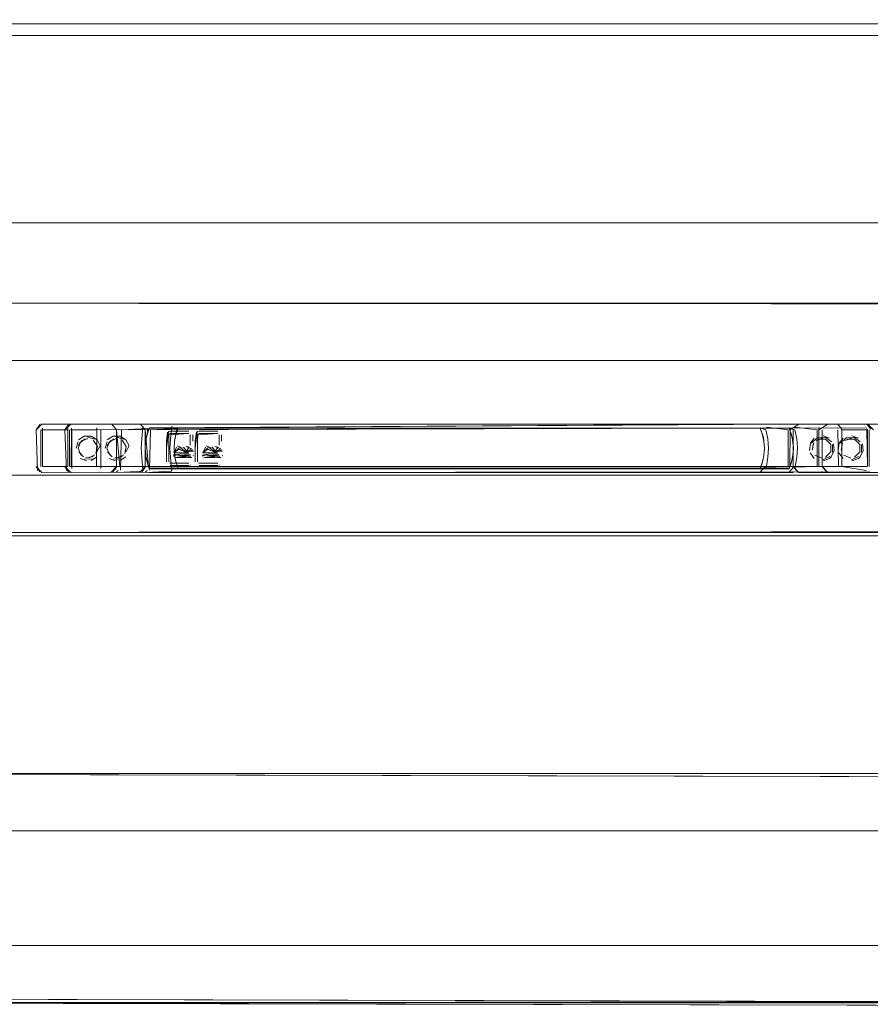
# Model space of a CAD drawing. Units: metres. Extents: x 7.1 to 19.3, y -9.3 to -1.
# Drawn here: x 7.6 to 7.7, y -9.1 to -8.9 of the extents above; entities that cross this region are included whole.
import ezdxf

# ---------------------------------------------------------------- set-up
doc = ezdxf.new("R2010")
doc.units = ezdxf.units.M
doc.header["$MEASUREMENT"] = 0

# ---------------------------------------------------------------- blocks, each defined once
blk = doc.blocks.new('28552b41-18d0-483b-ab39-129a69fdcbd6')
at = {"color": 18, "lineweight": 9, "true_color": 0x000000}
for points in [[(7.60747, -8.98103), (7.61204, -8.98103)], [(7.60765, -8.9807), (7.60761, -8.98743), (7.61204, -8.98743)], [(7.61208, -8.98069), (7.61204, -8.98743)], [(7.61239, -8.98016)], [(7.61262, -8.98005)], [(7.61275, -8.98038)], [(7.74632, -8.98069), (7.61275, -8.98103)], [(7.61275, -8.98088)], [(7.61275, -8.98777), (7.61275, -8.98103)], [(7.75093, -8.98005), (7.74632, -8.98003), (7.74702, -8.98088)], [(7.74632, -8.98039)], [(7.74632, -8.98069)], [(7.74646, -8.98743), (7.74632, -8.98103)], [(7.61204, -8.98743)], [(7.61249, -8.98743), (7.74632, -8.98743)], [(7.61262, -8.98841)], [(7.61275, -8.9882)], [(7.61275, -8.98837)], [(7.74656, -8.98837)]]:
    blk.add_lwpolyline(points, dxfattribs=at)
blk = doc.blocks.new('a869dc4f-bd7b-42c5-ae58-842408eb2f59')
at = {"color": 18, "lineweight": 9, "true_color": 0x000000}
for p, q in [((7.61275, -8.83253), (7.74632, -8.83253)), ((7.61275, -8.98003), (7.74632, -8.98003))]:
    blk.add_line(p, q, dxfattribs=at)
for points in [[(7.61262, -8.83255), (7.60832, -8.83253)], [(7.74656, -8.84087), (7.61275, -8.84093)], [(7.75109, -8.84087), (7.74632, -8.84093)], [(7.61262, -8.84091), (7.60832, -8.84093)], [(7.61262, -8.98005), (7.60832, -8.98003)], [(7.61262, -8.98841), (7.60832, -8.98843)], [(7.74656, -8.98837), (7.61275, -8.98843)], [(7.75109, -8.98837), (7.74632, -8.98843)]]:
    blk.add_lwpolyline(points, dxfattribs=at)
blk = doc.blocks.new('044b7c41-2b3f-4fad-9026-33fbf2f93501')
at = {"color": 18, "lineweight": 9, "true_color": 0x000000}
for points in [[(7.60765, -8.9807)], [(7.60748, -8.98743)], [(7.60796, -8.98829)]]:
    blk.add_lwpolyline(points, dxfattribs=at)
blk = doc.blocks.new('2ae301ac-24a2-49e7-810d-516f3390b372')
at = {"color": 18, "lineweight": 9, "true_color": 0x000000}
for points in [[(7.60732, -8.98743), (7.60732, -8.98103)], [(7.60732, -8.98103)], [(7.60767, -8.98026)], [(7.60819, -8.98005)], [(7.60819, -8.98005)], [(7.62626, -8.98003), (7.62511, -8.98003)], [(7.62555, -8.98003)], [(7.73307, -8.98003), (7.62626, -8.98003)], [(7.73281, -8.98005), (7.62626, -8.98067)], [(7.73307, -8.98003), (7.73411, -8.98003)], [(7.75075, -8.98003), (7.73953, -8.98003)], [(7.62554, -8.98423), (7.62574, -8.9861), (7.62626, -8.98779)], [(7.60653, -8.98743)], [(7.60737, -8.98776)], [(7.60796, -8.98829)], [(7.60819, -8.98841)], [(7.6246, -8.98843)], [(7.626, -8.98843)], [(7.73352, -8.98843), (7.62626, -8.98843)], [(7.73281, -8.98841), (7.73355, -8.98752)], [(7.73395, -8.98843)], [(7.73422, -8.98837)]]:
    blk.add_lwpolyline(points, dxfattribs=at)
blk = doc.blocks.new('940b9a66-3ac6-4948-a1b5-0b16b69c9bf1')
at = {"color": 18, "lineweight": 9, "true_color": 0x000000}
for p, q in [((7.62511, -8.83253), (7.62481, -8.83253)), ((7.73446, -8.83253), (7.73411, -8.83253)), ((7.62514, -8.84057), (7.62506, -8.8407)), ((7.63345, -8.83967), (7.63335, -8.8397)), ((7.62511, -8.98003), (7.62481, -8.98003)), ((7.73446, -8.98003), (7.73411, -8.98003)), ((7.62514, -8.98807), (7.62506, -8.9882)), ((7.63345, -8.98717), (7.63335, -8.9872))]:
    blk.add_line(p, q, dxfattribs=at)
for points in [[(7.6246, -8.83253), (7.6207, -8.83253)], [(7.62601, -8.83326), (7.62141, -8.83353)], [(7.62515, -8.8329)], [(7.62601, -8.83326), (7.62587, -8.83431), (7.62562, -8.83552), (7.62554, -8.83673)], [(7.62626, -8.83264)], [(7.6296, -8.8338), (7.62924, -8.83673), (7.62924, -8.83907)], [(7.62945, -8.8339), (7.62924, -8.83552), (7.62924, -8.83794), (7.62924, -8.83907)], [(7.6296, -8.8338), (7.63317, -8.83373), (7.6299, -8.83373)], [(7.6299, -8.83373)], [(7.73411, -8.8351), (7.73376, -8.83353), (7.73281, -8.83317), (7.73333, -8.83484)], [(7.73434, -8.83254)], [(7.73812, -8.83259), (7.73446, -8.83253)], [(7.62966, -8.83439), (7.63317, -8.83415)], [(7.62966, -8.83552), (7.62966, -8.83794), (7.62966, -8.83907), (7.62966, -8.83673), (7.62966, -8.83439)], [(7.63341, -8.83439), (7.63341, -8.83552)], [(7.63341, -8.83439), (7.63341, -8.83619)], [(7.63383, -8.83552), (7.63383, -8.83439)], [(7.63383, -8.83552), (7.63383, -8.83439)], [(7.62626, -8.84029), (7.73281, -8.84029), (7.7332, -8.83915), (7.73344, -8.83794)], [(7.63383, -8.83871)], [(7.62506, -8.8407), (7.6207, -8.84093)], [(7.62141, -8.83993), (7.62531, -8.83993)], [(7.62626, -8.84029)], [(7.62928, -8.83931)], [(7.62938, -8.83948)], [(7.6298, -8.83929), (7.63317, -8.83931), (7.6299, -8.83931)], [(7.63379, -8.83928)], [(7.63379, -8.83928)], [(7.73422, -8.84087)], [(7.73446, -8.84093), (7.73837, -8.84093)], [(7.6246, -8.98003), (7.6207, -8.98003)], [(7.62601, -8.98076), (7.62141, -8.98103)], [(7.62515, -8.9804)], [(7.62601, -8.98076), (7.62587, -8.98181), (7.62562, -8.98302), (7.62554, -8.98423)], [(7.62626, -8.98014)], [(7.6296, -8.9813), (7.62924, -8.98423), (7.62924, -8.98657)], [(7.62945, -8.9814), (7.62924, -8.98302), (7.62924, -8.98544), (7.62924, -8.98657)], [(7.6296, -8.9813), (7.63317, -8.98123), (7.6299, -8.98123)], [(7.62966, -8.98189), (7.63317, -8.98165)], [(7.6299, -8.98123)], [(7.73411, -8.9826), (7.73376, -8.98103), (7.73281, -8.98067), (7.73333, -8.98234)], [(7.73434, -8.98004)], [(7.73812, -8.98009), (7.73446, -8.98003)], [(7.62966, -8.98302), (7.62966, -8.98544), (7.62966, -8.98657), (7.62966, -8.98423), (7.62966, -8.98189)], [(7.63341, -8.98189), (7.63341, -8.98302)], [(7.63341, -8.98189), (7.63341, -8.98369)], [(7.63383, -8.98302), (7.63383, -8.98189)], [(7.63383, -8.98302), (7.63383, -8.98189)], [(7.62626, -8.98779), (7.73281, -8.98779), (7.7332, -8.98665), (7.73344, -8.98544)], [(7.62928, -8.98681)], [(7.6298, -8.98679), (7.63317, -8.98681), (7.6299, -8.98681)], [(7.63379, -8.98678)], [(7.63379, -8.98678)], [(7.63383, -8.98621)], [(7.62506, -8.9882), (7.6207, -8.98843)], [(7.62141, -8.98743), (7.62531, -8.98743)], [(7.62626, -8.98779)], [(7.62938, -8.98698)], [(7.73422, -8.98837)], [(7.73446, -8.98843), (7.73837, -8.98843)]]:
    blk.add_lwpolyline(points, dxfattribs=at)
for points in [[(7.73321, -8.83908), (7.73344, -8.83791), (7.73353, -8.83671), (7.73344, -8.83554), (7.73321, -8.83438), (7.73281, -8.83325), (7.62626, -8.83325), (7.62586, -8.8344), (7.62562, -8.83554), (7.62554, -8.83673), (7.62562, -8.83791), (7.62586, -8.83906), (7.62626, -8.84021), (7.73281, -8.84021)], [(7.62967, -8.83916)], [(7.62952, -8.83961)], [(7.6299, -8.83973), (7.63317, -8.83973), (7.6299, -8.83973)], [(7.6337, -8.83947)], [(7.73321, -8.98658), (7.73344, -8.98541), (7.73353, -8.98421), (7.73344, -8.98304), (7.73321, -8.98188), (7.73281, -8.98075), (7.62626, -8.98075), (7.62586, -8.9819), (7.62562, -8.98304), (7.62554, -8.98423), (7.62562, -8.98541), (7.62586, -8.98656), (7.62626, -8.98771), (7.73281, -8.98771)], [(7.62967, -8.98666)], [(7.62952, -8.98711)], [(7.6299, -8.98723), (7.63317, -8.98723), (7.6299, -8.98723)], [(7.6337, -8.98697)]]:
    blk.add_lwpolyline(points, close=True, dxfattribs=at)
blk = doc.blocks.new('8a653528-8453-490c-a990-e384d89ea2c4')
at = {"color": 18, "lineweight": 9, "true_color": 0x000000}
for p, q in [((7.63122, -8.98382), (7.63112, -8.98388)), ((7.63142, -8.98436), (7.63143, -8.98442)), ((7.632, -8.9841), (7.63186, -8.98417)), ((7.63284, -8.98488), (7.63295, -8.98492)), ((7.63308, -8.98397), (7.63294, -8.98394)), ((7.63392, -8.98556), (7.63399, -8.98551))]:
    blk.add_line(p, q, dxfattribs=at)
for points in [[(7.62515, -8.9804), (7.62495, -8.98263), (7.62483, -8.98423)], [(7.63317, -8.98165), (7.6298, -8.98167)], [(7.73355, -8.98752), (7.73766, -8.98743), (7.73766, -8.98103)], [(7.73385, -8.98053), (7.73766, -8.98103)], [(7.62968, -8.98179), (7.62966, -8.98302)], [(7.73333, -8.98234), (7.73353, -8.98422), (7.73344, -8.98544)], [(7.73379, -8.98775), (7.73412, -8.98581), (7.73423, -8.98422), (7.73411, -8.9826)], [(7.62514, -8.98807), (7.62495, -8.98582), (7.62483, -8.98423)], [(7.63146, -8.98418), (7.63055, -8.98503), (7.63101, -8.98402)], [(7.63142, -8.98436), (7.63056, -8.98502)], [(7.63056, -8.98502), (7.63195, -8.985)], [(7.63126, -8.98381)], [(7.63264, -8.98485), (7.63135, -8.98384)], [(7.63303, -8.98496), (7.63143, -8.98442)], [(7.6315, -8.9844), (7.63246, -8.98486), (7.63399, -8.98473)], [(7.63222, -8.98402), (7.63284, -8.98488), (7.63163, -8.98517)], [(7.63307, -8.98498), (7.63163, -8.98517), (7.63317, -8.98506)], [(7.632, -8.9841)], [(7.632, -8.9841)], [(7.63212, -8.98494)], [(7.6322, -8.98491)], [(7.63321, -8.98401), (7.63261, -8.98485)], [(7.6337, -8.98432), (7.63263, -8.98393)], [(7.63264, -8.98485), (7.6337, -8.98432)], [(7.6328, -8.98487)], [(7.63284, -8.98488), (7.63387, -8.98452)], [(7.63295, -8.98492), (7.63388, -8.98454), (7.63295, -8.98492)], [(7.63308, -8.98397)], [(7.63399, -8.98473)], [(7.63044, -8.98563), (7.6315, -8.98525), (7.63044, -8.98544)], [(7.63047, -8.98579)], [(7.63343, -8.98544), (7.63126, -8.98544), (7.63337, -8.98531), (7.63126, -8.98544), (7.63369, -8.98582), (7.63073, -8.98589), (7.63369, -8.98582)], [(7.63126, -8.98544), (7.63343, -8.98544), (7.63083, -8.98583), (7.63352, -8.98568)], [(7.63088, -8.98579)], [(7.63163, -8.98517)], [(7.63327, -8.98516)], [(7.63331, -8.98676)], [(7.63352, -8.98568)], [(7.63384, -8.98576)], [(7.63392, -8.98556)], [(7.63399, -8.98551)]]:
    blk.add_lwpolyline(points, dxfattribs=at)
blk = doc.blocks.new('58a0acea-c0b2-42e0-ac73-739789aaf19f')
at = {"color": 18, "lineweight": 9, "true_color": 0x000000}
for p, q in [((7.73837, -8.83253), (7.73856, -8.83253)), ((7.73837, -8.98003), (7.73856, -8.98003))]:
    blk.add_line(p, q, dxfattribs=at)
for points in [[(7.62103, -8.83265)], [(7.73786, -8.84062)], [(7.6207, -8.84093)], [(7.6207, -8.84093)], [(7.62103, -8.98015)], [(7.6207, -8.98843)], [(7.6207, -8.98843)], [(7.73786, -8.98812)]]:
    blk.add_lwpolyline(points, dxfattribs=at)
blk = doc.blocks.new('b2702cd7-6986-4683-bb19-5b6a7dad7d0a')
at = {"color": 18, "lineweight": 9, "true_color": 0x000000}
for points in [[(7.62015, -8.83253)], [(7.62015, -8.98003)]]:
    blk.add_lwpolyline(points, close=True, dxfattribs=at)
for points in [[(7.6205, -8.83253)], [(7.62103, -8.83265)], [(7.73795, -8.83353), (7.73953, -8.83253)], [(7.73812, -8.83259)], [(7.73857, -8.83253)], [(7.73895, -8.83253)], [(7.73863, -8.84093)], [(7.6205, -8.98003)], [(7.62103, -8.98015)], [(7.73795, -8.98103), (7.73953, -8.98003)], [(7.73812, -8.98009)], [(7.73857, -8.98003)], [(7.73895, -8.98003)], [(7.73863, -8.98843)]]:
    blk.add_lwpolyline(points, dxfattribs=at)
blk = doc.blocks.new('0e2f1e80-bd18-402d-9521-cc65298d3366')
at = {"color": 18, "lineweight": 9, "true_color": 0x000000}
for points in [[(7.62121, -8.83284)], [(7.62124, -8.84057), (7.62141, -8.83353)], [(7.73786, -8.84062)], [(7.62121, -8.98034)], [(7.62124, -8.98807), (7.62141, -8.98103)], [(7.73786, -8.98812)]]:
    blk.add_lwpolyline(points, dxfattribs=at)
blk = doc.blocks.new('074f2070-164f-4529-a624-4a3e1e3884af')
at = {"color": 18, "lineweight": 9, "true_color": 0x000000}
for p, q in [((7.73879, -8.83254), (7.73864, -8.83258)), ((7.62056, -8.84082), (7.62086, -8.8406)), ((7.73841, -8.84082), (7.7386, -8.84087)), ((7.73879, -8.98004), (7.73864, -8.98008)), ((7.62056, -8.98832), (7.62086, -8.9881)), ((7.73841, -8.98832), (7.7386, -8.98837))]:
    blk.add_line(p, q, dxfattribs=at)
for points in [[(7.60733, -8.83255), (7.61953, -8.83253)], [(7.62027, -8.83253)], [(7.62053, -8.83353), (7.62111, -8.83993)], [(7.62088, -8.83289)], [(7.62111, -8.83353)], [(7.73799, -8.83326), (7.73795, -8.83993)], [(7.73799, -8.83326)], [(7.738, -8.83317)], [(7.73864, -8.83258)], [(7.73864, -8.83258)], [(7.6139, -8.83627), (7.61451, -8.83537)], [(7.61409, -8.83583), (7.61507, -8.83509)], [(7.61569, -8.83504)], [(7.61656, -8.83537)], [(7.74369, -8.83504), (7.74251, -8.83537)], [(7.74251, -8.83537)], [(7.744, -8.83509)], [(7.61383, -8.83673), (7.61433, -8.83793)], [(7.61385, -8.83696)], [(7.61395, -8.83734), (7.61477, -8.83825)], [(7.61409, -8.83583)], [(7.61723, -8.83673)], [(7.74183, -8.83673)], [(7.74209, -8.83583), (7.74186, -8.83704)], [(7.74186, -8.83704)], [(7.7452, -8.83642)], [(7.7452, -8.83642)], [(7.61478, -8.83825)], [(7.61679, -8.83787), (7.61569, -8.83842)], [(7.61569, -8.83842)], [(7.61656, -8.83809)], [(7.74278, -8.83825)], [(7.74429, -8.83825)], [(7.74456, -8.83809)], [(7.62072, -8.84073)], [(7.62072, -8.84073)], [(7.62094, -8.84049)], [(7.62107, -8.8402)], [(7.6211, -8.84007)], [(7.73779, -8.83993)], [(7.73809, -8.84043)], [(7.73841, -8.84082)], [(7.73859, -8.84027)], [(7.61973, -8.84091)], [(7.6204, -8.84093)], [(7.60733, -8.98005), (7.61953, -8.98003)], [(7.62027, -8.98003)], [(7.62053, -8.98103), (7.62111, -8.98743)], [(7.62088, -8.98039)], [(7.62111, -8.98103)], [(7.73799, -8.98076), (7.73795, -8.98743)], [(7.73799, -8.98076)], [(7.738, -8.98067)], [(7.73864, -8.98008)], [(7.73864, -8.98008)], [(7.6139, -8.98377), (7.61451, -8.98287)], [(7.61409, -8.98333), (7.61507, -8.98259)], [(7.61409, -8.98333)], [(7.61569, -8.98254)], [(7.61656, -8.98287)], [(7.74209, -8.98333), (7.74186, -8.98454)], [(7.74369, -8.98254), (7.74251, -8.98287)], [(7.74251, -8.98287)], [(7.744, -8.98259)], [(7.61383, -8.98423), (7.61433, -8.98543)], [(7.61385, -8.98446)], [(7.61395, -8.98484), (7.61477, -8.98575)], [(7.61723, -8.98423)], [(7.74183, -8.98423)], [(7.74186, -8.98454)], [(7.7452, -8.98392)], [(7.7452, -8.98392)], [(7.61478, -8.98575)], [(7.61679, -8.98537), (7.61569, -8.98592)], [(7.61569, -8.98592)], [(7.61656, -8.98559)], [(7.74278, -8.98575)], [(7.74429, -8.98575)], [(7.74456, -8.98559)], [(7.61973, -8.98841)], [(7.6204, -8.98843)], [(7.62072, -8.98823)], [(7.62072, -8.98823)], [(7.62094, -8.98799)], [(7.62107, -8.9877)], [(7.6211, -8.98757)], [(7.73779, -8.98743)], [(7.73809, -8.98793)], [(7.73841, -8.98832)], [(7.73859, -8.98777)]]:
    blk.add_lwpolyline(points, dxfattribs=at)
for points in [[(7.61629, -8.83521)], [(7.74456, -8.83537)], [(7.61698, -8.83583)], [(7.6172, -8.83642)], [(7.61537, -8.83842)], [(7.74337, -8.83842)], [(7.74498, -8.83763)], [(7.61629, -8.98271)], [(7.61698, -8.98333)], [(7.74456, -8.98287)], [(7.6172, -8.98392)], [(7.74498, -8.98513)], [(7.61537, -8.98592)], [(7.74337, -8.98592)]]:
    blk.add_lwpolyline(points, close=True, dxfattribs=at)
blk = doc.blocks.new('65180935-50df-485e-be7b-1b37ccfb8a2b')
at = {"color": 18, "lineweight": 9, "true_color": 0x000000}
for points in [[(7.61353, -8.83673), (7.61386, -8.83563)], [(7.61673, -8.83513), (7.61542, -8.83473), (7.61673, -8.83513)], [(7.61732, -8.83583)], [(7.61748, -8.83719)], [(7.61386, -8.83783)], [(7.61673, -8.83833)], [(7.74234, -8.83833)], [(7.61353, -8.98423), (7.61386, -8.98313)], [(7.61673, -8.98263), (7.61542, -8.98223), (7.61673, -8.98263)], [(7.61732, -8.98333)], [(7.61748, -8.98469)], [(7.61386, -8.98533)], [(7.61673, -8.98583)], [(7.74234, -8.98583)]]:
    blk.add_lwpolyline(points, close=True, dxfattribs=at)
for points in [[(7.61553, -8.83503), (7.61433, -8.83553), (7.61383, -8.83673)], [(7.61386, -8.83563)], [(7.61453, -8.835)], [(7.61542, -8.83473)], [(7.6172, -8.8364), (7.61648, -8.83532)], [(7.74175, -8.83583), (7.74274, -8.83489), (7.74411, -8.83481), (7.7452, -8.83563)], [(7.74234, -8.83513)], [(7.74411, -8.83481), (7.74274, -8.83489)], [(7.7451, -8.83608), (7.74418, -8.83516), (7.74288, -8.83516)], [(7.74288, -8.83516)], [(7.7452, -8.83563), (7.74411, -8.83481)], [(7.61355, -8.83696)], [(7.61695, -8.83767), (7.6172, -8.8364)], [(7.74159, -8.83719)], [(7.74212, -8.83578), (7.74187, -8.83706)], [(7.74418, -8.8383), (7.7451, -8.83738), (7.7451, -8.83608)], [(7.74541, -8.83741), (7.74541, -8.83605)], [(7.61453, -8.83846)], [(7.61496, -8.83865), (7.61633, -8.83857)], [(7.6152, -8.8384), (7.61648, -8.83814)], [(7.74233, -8.83793), (7.74353, -8.83843)], [(7.74319, -8.8387)], [(7.74491, -8.83818), (7.74365, -8.83873)], [(7.74491, -8.83818), (7.74365, -8.83873)], [(7.61553, -8.98253), (7.61433, -8.98303), (7.61383, -8.98423)], [(7.61386, -8.98313)], [(7.61453, -8.9825)], [(7.61542, -8.98223)], [(7.6172, -8.9839), (7.61648, -8.98282)], [(7.74175, -8.98333), (7.74274, -8.98239), (7.74411, -8.98231), (7.7452, -8.98313)], [(7.74212, -8.98328), (7.74187, -8.98456)], [(7.74234, -8.98263)], [(7.74411, -8.98231), (7.74274, -8.98239)], [(7.74288, -8.98266)], [(7.7451, -8.98358), (7.74418, -8.98266), (7.74288, -8.98266)], [(7.7452, -8.98313), (7.74411, -8.98231)], [(7.61355, -8.98446)], [(7.61695, -8.98517), (7.6172, -8.9839)], [(7.74159, -8.98469)], [(7.74418, -8.9858), (7.7451, -8.98488), (7.7451, -8.98358)], [(7.74541, -8.98491), (7.74541, -8.98355)], [(7.61453, -8.98596)], [(7.61496, -8.98615), (7.61633, -8.98607)], [(7.6152, -8.9859), (7.61648, -8.98564)], [(7.74233, -8.98543), (7.74353, -8.98593)], [(7.74319, -8.9862)], [(7.74491, -8.98568), (7.74365, -8.98623)], [(7.74491, -8.98568), (7.74365, -8.98623)]]:
    blk.add_lwpolyline(points, dxfattribs=at)
blk = doc.blocks.new('abcb1061-a074-4c09-8030-ce6656a2efd7')
at = {"color": 18, "lineweight": 9, "true_color": 0x000000}
blk.add_line((7.74338, -8.98254), (7.74369, -8.98254), dxfattribs=at)
for points in [[(7.61614, -8.98211), (7.61716, -8.98275), (7.6177, -8.98383), (7.61712, -8.98484)], [(7.61398, -8.98492)], [(7.61398, -8.98492)], [(7.7419, -8.98469)], [(7.7452, -8.98392)]]:
    blk.add_lwpolyline(points, dxfattribs=at)
blk = doc.blocks.new('fb43de65-0d90-4ec9-b31b-016baa59c235')
at = {"color": 18, "lineweight": 9, "true_color": 0x000000}
for p, q in [((7.73853, -8.83353), (7.73853, -8.83993)), ((7.74486, -8.83849), (7.74516, -8.83821)), ((7.73853, -8.98103), (7.73853, -8.98743)), ((7.74486, -8.98599), (7.74516, -8.98571))]:
    blk.add_line(p, q, dxfattribs=at)
for points in [[(7.60653, -8.83353), (7.60753, -8.83253)], [(7.60677, -8.84058), (7.60653, -8.83353), (7.60716, -8.8326)], [(7.60657, -8.83326)], [(7.60681, -8.83284)], [(7.6069, -8.83275)], [(7.6069, -8.83275)], [(7.61953, -8.83253)], [(7.61972, -8.83255), (7.62053, -8.83353), (7.62053, -8.83993), (7.61953, -8.84093)], [(7.62029, -8.83288)], [(7.6204, -8.83303)], [(7.73857, -8.83326)], [(7.73863, -8.83311)], [(7.73881, -8.83284)], [(7.73916, -8.8326)], [(7.75154, -8.83253), (7.75254, -8.83353)], [(7.7523, -8.83288)], [(7.7523, -8.84058), (7.75254, -8.83353)], [(7.75248, -8.83319)], [(7.75252, -8.83336)], [(7.61614, -8.83461), (7.61493, -8.83461), (7.61391, -8.83525)], [(7.74221, -8.83497), (7.74152, -8.83584)], [(7.74293, -8.83461)], [(7.74486, -8.83497), (7.74374, -8.83454)], [(7.74374, -8.83454)], [(7.74486, -8.83497)], [(7.61352, -8.83584)], [(7.61773, -8.83673)], [(7.74152, -8.83584), (7.74137, -8.83713)], [(7.74516, -8.83821), (7.7457, -8.83713), (7.74558, -8.83593)], [(7.74552, -8.8365)], [(7.61366, -8.83789)], [(7.61421, -8.83849), (7.61533, -8.83892)], [(7.61633, -8.83857), (7.61496, -8.83865)], [(7.61716, -8.83821), (7.61614, -8.83885)], [(7.61758, -8.83752)], [(7.74221, -8.83849), (7.74148, -8.83752)], [(7.74221, -8.83849)], [(7.74293, -8.83885)], [(7.74374, -8.83892), (7.74486, -8.83849)], [(7.60715, -8.84086), (7.60653, -8.83993), (7.60753, -8.84093)], [(7.62052, -8.84007), (7.61991, -8.84086)], [(7.61991, -8.84086), (7.62052, -8.84007)], [(7.62052, -8.84007), (7.61991, -8.84086)], [(7.73935, -8.84091), (7.73853, -8.83993), (7.73953, -8.84093)], [(7.73867, -8.84043)], [(7.73877, -8.84058)], [(7.7523, -8.84058)], [(7.61973, -8.84091), (7.60753, -8.84093)], [(7.75154, -8.84093), (7.73953, -8.84093)], [(7.60653, -8.98103), (7.60753, -8.98003)], [(7.60677, -8.98808), (7.60653, -8.98103), (7.60716, -8.9801)], [(7.60657, -8.98076)], [(7.60681, -8.98034)], [(7.6069, -8.98025)], [(7.6069, -8.98025)], [(7.61953, -8.98003)], [(7.61972, -8.98005), (7.62053, -8.98103), (7.62053, -8.98743), (7.61953, -8.98843)], [(7.62029, -8.98038)], [(7.6204, -8.98053)], [(7.73857, -8.98076)], [(7.73863, -8.98061)], [(7.73881, -8.98034)], [(7.73916, -8.9801)], [(7.75154, -8.98003), (7.75254, -8.98103)], [(7.7523, -8.98038)], [(7.7523, -8.98808), (7.75254, -8.98103)], [(7.75248, -8.98069)], [(7.75252, -8.98086)], [(7.61352, -8.98334)], [(7.61614, -8.98211), (7.61493, -8.98211), (7.61391, -8.98275)], [(7.74152, -8.98334), (7.74137, -8.98463)], [(7.74221, -8.98247), (7.74152, -8.98334)], [(7.74293, -8.98211)], [(7.74486, -8.98247), (7.74374, -8.98204)], [(7.74374, -8.98204)], [(7.74486, -8.98247)], [(7.61758, -8.98502)], [(7.61773, -8.98423)], [(7.74221, -8.98599), (7.74148, -8.98502)], [(7.74516, -8.98571), (7.7457, -8.98463), (7.74558, -8.98343)], [(7.74552, -8.984)], [(7.61366, -8.98539)], [(7.61421, -8.98599), (7.61533, -8.98642)], [(7.61633, -8.98607), (7.61496, -8.98615)], [(7.61716, -8.98571), (7.61614, -8.98635)], [(7.74221, -8.98599)], [(7.74293, -8.98635)], [(7.74374, -8.98642), (7.74486, -8.98599)], [(7.60715, -8.98836), (7.60653, -8.98743), (7.60753, -8.98843)], [(7.61973, -8.98841), (7.60753, -8.98843)], [(7.62052, -8.98757), (7.61991, -8.98836)], [(7.62052, -8.98757), (7.61991, -8.98836)], [(7.61991, -8.98836), (7.62052, -8.98757)], [(7.73935, -8.98841), (7.73853, -8.98743), (7.73953, -8.98843)], [(7.73867, -8.98793)], [(7.73877, -8.98808)], [(7.75154, -8.98843), (7.73953, -8.98843)], [(7.7523, -8.98808)]]:
    blk.add_lwpolyline(points, dxfattribs=at)
for points in [[(7.60659, -8.84027)], [(7.60677, -8.84058)], [(7.62036, -8.84049)], [(7.60659, -8.98777)], [(7.60677, -8.98808)], [(7.62036, -8.98799)]]:
    blk.add_lwpolyline(points, close=True, dxfattribs=at)
blk = doc.blocks.new('0de52361-bf80-4de6-a8af-32c8198abe69')
at = {"color": 18, "lineweight": 9, "true_color": 0x000000}
for points in [[(7.47054, -8.91223), (7.88854, -8.91223), (7.88854, -8.91023), (7.47054, -8.91023), (7.47054, -8.91223), (7.88854, -8.91223), (7.88854, -8.91023), (7.47054, -8.91023)], [(7.47054, -9.20253), (7.88854, -9.20253), (7.88854, -8.91223), (7.47054, -8.91223), (7.47054, -9.20253), (7.88854, -9.20253), (7.88854, -8.91223), (7.47054, -8.91223)]]:
    blk.add_lwpolyline(points, close=True, dxfattribs=at)
blk = doc.blocks.new('da3e62db-f5ab-4b74-8aa5-b4c1596a2d5c')
at = {"color": 18, "lineweight": 9, "true_color": 0x000000}
for points in [[(7.84504, -8.96893), (7.51404, -8.96893), (7.84504, -8.96893), (7.84504, -8.96698), (7.84504, -8.9651), (7.84504, -8.96338)], [(7.51404, -8.98893), (7.84504, -8.98893), (7.84504, -8.96893), (7.847, -8.96893), (7.84504, -8.96893)], [(7.84504, -8.99449), (7.84504, -8.99276), (7.84504, -8.99088), (7.84504, -8.98893), (7.51404, -8.98893), (7.51209, -8.98893)], [(7.84504, -9.05093), (7.51404, -9.05093), (7.51404, -9.04898), (7.51404, -9.0471), (7.51404, -9.04538), (7.51404, -9.04386), (7.51404, -9.04262)], [(7.84504, -9.05093), (7.847, -9.05093), (7.84504, -9.05093), (7.51404, -9.05093), (7.51404, -9.07093), (7.51209, -9.07093), (7.51022, -9.07093), (7.51209, -9.07093)], [(7.51404, -9.07649), (7.51404, -9.07476), (7.51404, -9.07288), (7.51404, -9.07093), (7.84504, -9.07093), (7.84504, -9.05093)]]:
    blk.add_lwpolyline(points, dxfattribs=at)
blk = doc.blocks.new('781cfb43-40e4-4b0d-966f-f44da046fde4')
at = {"color": 18, "lineweight": 9, "true_color": 0x000000}
blk.add_lwpolyline([(7.51404, -9.07649), (7.51404, -9.078), (7.51404, -9.07925), (7.51404, -9.078), (7.51404, -9.07649), (7.51404, -9.07476), (7.51404, -9.07288), (7.51404, -9.07093), (7.84504, -9.07093), (7.84504, -9.05093)], dxfattribs=at)
blk = doc.blocks.new('1c571130-4033-4ff8-a47c-38d07ff7acda')
at = {"color": 18, "lineweight": 9, "true_color": 0x000000}
for points in [[(7.84504, -8.99874), (7.847, -8.99874), (7.84504, -8.99893), (7.51404, -8.99893), (7.51404, -8.99725)], [(7.84504, -9.07925), (7.84504, -9.08074), (7.51404, -9.08093), (7.51209, -9.08074), (7.51022, -9.08017), (7.50849, -9.07925), (7.50697, -9.078), (7.50573, -9.07649)]]:
    blk.add_lwpolyline(points, dxfattribs=at)
blk = doc.blocks.new('d82d4167-4fbb-4364-8b81-256e9df69cf3')
at = {"color": 18, "lineweight": 9, "true_color": 0x000000}
for points in [[(7.84504, -8.95912), (7.51404, -8.95893), (7.84504, -8.95893), (7.847, -8.95912), (7.84887, -8.95969), (7.8506, -8.96062), (7.85212, -8.96186), (7.85336, -8.96338), (7.85428, -8.9651), (7.85485, -8.96698)], [(7.51022, -9.04169), (7.50849, -9.04262), (7.51022, -9.04169), (7.51209, -9.04112), (7.51404, -9.04093), (7.84504, -9.04093), (7.847, -9.04112), (7.84504, -9.04093)]]:
    blk.add_lwpolyline(points, dxfattribs=at)
blk = doc.blocks.new('b1894009-5e1a-4437-908d-c40d3c519569')
at = {"color": 18, "lineweight": 9, "true_color": 0x000000}
for points in [[(7.84504, -8.99874), (7.51404, -8.99893), (7.51209, -8.99874), (7.51404, -8.99893), (7.51404, -8.99725), (7.51404, -8.996), (7.51404, -8.99449), (7.51404, -8.99276), (7.51404, -8.99088)], [(7.84504, -9.04169), (7.51404, -9.04093), (7.51209, -9.04112), (7.51022, -9.04169)], [(7.51404, -9.08017), (7.84504, -9.08093)]]:
    blk.add_lwpolyline(points, dxfattribs=at)
blk = doc.blocks.new('522003e2-4de9-4452-8449-422a40d758c1')
at = {"color": 18, "lineweight": 9, "true_color": 0x000000}
for points in [[(7.84404, -8.94493), (7.51504, -8.94493), (7.51504, -8.95893), (7.84404, -8.95893)], [(7.51504, -8.95893), (7.51504, -8.94493), (7.84404, -8.94493), (7.84404, -8.95893)], [(7.5634, -8.99949), (7.56258, -9.00043), (7.5634, -8.99949), (7.79569, -8.99949), (7.5634, -8.99949), (7.79569, -8.99949)]]:
    blk.add_lwpolyline(points, close=True, dxfattribs=at)
for points in [[(7.55805, -9.04093), (7.80104, -9.04093), (7.7978, -9.00391), (7.79758, -9.00268), (7.7978, -9.00391), (7.80104, -9.04093), (7.84404, -9.04093), (7.84404, -8.99893), (7.51504, -8.99893), (7.84404, -8.99893), (7.84404, -9.04093)], [(7.79758, -9.00268), (7.79714, -9.00151), (7.79758, -9.00268), (7.7978, -9.00391), (7.80104, -9.04093), (7.55805, -9.04093), (7.56129, -9.00391), (7.56151, -9.00268), (7.56129, -9.00391), (7.55805, -9.04093), (7.51504, -9.04093)], [(7.80256, -9.08093), (7.55653, -9.08093), (7.54741, -9.18557), (7.55651, -9.0815), (7.54741, -9.18557), (7.54715, -9.18677), (7.5466, -9.18788), (7.54581, -9.18882)], [(7.80258, -9.0815), (7.55653, -9.08093)]]:
    blk.add_lwpolyline(points, dxfattribs=at)
blk = doc.blocks.new('89d00afc-aa24-4e37-9d0d-5fe873aa5399')
at = {"color": 18, "lineweight": 9, "true_color": 0x000000}
for points in [[(7.51504, -9.18953), (7.51754, -9.18953), (7.51754, -8.94493), (7.84154, -8.94493), (7.84154, -9.18953), (7.81429, -9.18953)], [(7.51754, -8.94493), (7.84154, -8.94493), (7.84154, -9.18953)]]:
    blk.add_lwpolyline(points, dxfattribs=at)
blk = doc.blocks.new('44fb6315-9e74-4bc4-8739-2c72266f19c6')
at = {"color": 18, "lineweight": 9, "true_color": 0x000000}
for p, q in [((7.60771, -8.98003), (7.74129, -8.98003)), ((7.62008, -8.98003), (7.61978, -8.98003)), ((7.72943, -8.98003), (7.72908, -8.98003)), ((7.73334, -8.98003), (7.73353, -8.98003)), ((7.7335, -8.98103), (7.7335, -8.98743)), ((7.73376, -8.98004), (7.7336, -8.98008)), ((7.74641, -8.98086), (7.74643, -8.98103)), ((7.73834, -8.98254), (7.73866, -8.98254)), ((7.62619, -8.98382), (7.62609, -8.98388)), ((7.62639, -8.98436), (7.62639, -8.98442)), ((7.62697, -8.9841), (7.62683, -8.98417)), ((7.62781, -8.98488), (7.62792, -8.98492)), ((7.62805, -8.98397), (7.62791, -8.98394)), ((7.62889, -8.98556), (7.62896, -8.98551)), ((7.73983, -8.98599), (7.74013, -8.98571)), ((7.61553, -8.98832), (7.61582, -8.9881)), ((7.62011, -8.98807), (7.62002, -8.9882)), ((7.62842, -8.98717), (7.62832, -8.9872)), ((7.73338, -8.98832), (7.73357, -8.98837))]:
    blk.add_line(p, q, dxfattribs=at)
for points in [[(7.4655, -8.91223), (7.8835, -8.91223), (7.8835, -8.91023), (7.4655, -8.91023), (7.4655, -8.91223), (7.8835, -8.91223), (7.8835, -8.91023), (7.4655, -8.91023)], [(7.4655, -9.20253), (7.8835, -9.20253), (7.8835, -8.91223), (7.4655, -8.91223), (7.4655, -9.20253), (7.8835, -9.20253), (7.8835, -8.91223), (7.4655, -8.91223)], [(7.61511, -8.98003)], [(7.72817, -8.98658), (7.72841, -8.98541), (7.72849, -8.98421), (7.72841, -8.98304), (7.72817, -8.98188), (7.72777, -8.98075), (7.62123, -8.98075), (7.62083, -8.9819), (7.62059, -8.98304), (7.62051, -8.98423), (7.62059, -8.98541), (7.62083, -8.98656), (7.62123, -8.98771), (7.72777, -8.98771)], [(7.6085, -8.98423), (7.60883, -8.98313)], [(7.6117, -8.98263), (7.61039, -8.98223), (7.6117, -8.98263)], [(7.61126, -8.98271)], [(7.61195, -8.98333)], [(7.61229, -8.98333)], [(7.73952, -8.98287)], [(7.61217, -8.98392)], [(7.61245, -8.98469)], [(7.73995, -8.98513)], [(7.60883, -8.98533)], [(7.61034, -8.98592)], [(7.6117, -8.98583)], [(7.62464, -8.98666)], [(7.73731, -8.98583)], [(7.73834, -8.98592)], [(7.60156, -8.98777)], [(7.60174, -8.98808)], [(7.61533, -8.98799)], [(7.62449, -8.98711)], [(7.62487, -8.98723), (7.62814, -8.98723), (7.62487, -8.98723)], [(7.62866, -8.98697)]]:
    blk.add_lwpolyline(points, close=True, dxfattribs=at)
for points in [[(7.6015, -8.98103), (7.6025, -8.98003)], [(7.60174, -8.98808), (7.6015, -8.98103), (7.60212, -8.9801)], [(7.60153, -8.98076)], [(7.60178, -8.98034)], [(7.60187, -8.98025)], [(7.60187, -8.98025)], [(7.60229, -8.98743), (7.60229, -8.98103)], [(7.60229, -8.98103)], [(7.6023, -8.98005), (7.6145, -8.98003)], [(7.60244, -8.98103), (7.60701, -8.98103)], [(7.60262, -8.9807), (7.60258, -8.98743), (7.60701, -8.98743)], [(7.60262, -8.9807)], [(7.60264, -8.98026)], [(7.60315, -8.98005)], [(7.60315, -8.98005)], [(7.60759, -8.98005), (7.60328, -8.98003)], [(7.60705, -8.98069), (7.60701, -8.98743)], [(7.60736, -8.98016)], [(7.60759, -8.98005)], [(7.60771, -8.98038)], [(7.74129, -8.98069), (7.60771, -8.98103)], [(7.60771, -8.98088)], [(7.60771, -8.98777), (7.60771, -8.98103)], [(7.6145, -8.98003)], [(7.61468, -8.98005), (7.6155, -8.98103), (7.6155, -8.98743), (7.6145, -8.98843)], [(7.61524, -8.98003)], [(7.61526, -8.98038)], [(7.61537, -8.98053)], [(7.61547, -8.98003)], [(7.6155, -8.98103), (7.61608, -8.98743)], [(7.61957, -8.98003), (7.61567, -8.98003)], [(7.61585, -8.98039)], [(7.616, -8.98015)], [(7.616, -8.98015)], [(7.61608, -8.98103)], [(7.61618, -8.98034)], [(7.61621, -8.98807), (7.61637, -8.98103)], [(7.62097, -8.98076), (7.61637, -8.98103)], [(7.62012, -8.9804), (7.61992, -8.98263), (7.6198, -8.98423)], [(7.62123, -8.98003), (7.62008, -8.98003)], [(7.62012, -8.9804)], [(7.62097, -8.98076), (7.62084, -8.98181), (7.62059, -8.98302), (7.62051, -8.98423)], [(7.62052, -8.98003)], [(7.72804, -8.98003), (7.62123, -8.98003)], [(7.72777, -8.98005), (7.62123, -8.98067)], [(7.62123, -8.98014)], [(7.62457, -8.9813), (7.62421, -8.98423), (7.62421, -8.98657)], [(7.62442, -8.9814), (7.62421, -8.98302), (7.62421, -8.98544), (7.62421, -8.98657)], [(7.62457, -8.9813), (7.62814, -8.98123), (7.62487, -8.98123)], [(7.62463, -8.98189), (7.62814, -8.98165)], [(7.62814, -8.98165), (7.62477, -8.98167)], [(7.62487, -8.98123)], [(7.72908, -8.9826), (7.72873, -8.98103), (7.72777, -8.98067), (7.7283, -8.98234)], [(7.72804, -8.98003), (7.72908, -8.98003)], [(7.72852, -8.98752), (7.73263, -8.98743), (7.73263, -8.98103)], [(7.72882, -8.98053), (7.73263, -8.98103)], [(7.72931, -8.98004)], [(7.73309, -8.98009), (7.72943, -8.98003)], [(7.73292, -8.98103), (7.7345, -8.98003)], [(7.73296, -8.98076), (7.73292, -8.98743)], [(7.73296, -8.98076)], [(7.73297, -8.98067)], [(7.73309, -8.98009)], [(7.73354, -8.98003)], [(7.73354, -8.98076)], [(7.7336, -8.98008)], [(7.7336, -8.98008)], [(7.7336, -8.98061)], [(7.73378, -8.98034)], [(7.73392, -8.98003)], [(7.73413, -8.9801)], [(7.74572, -8.98003), (7.7345, -8.98003)], [(7.7459, -8.98005), (7.74129, -8.98003), (7.74199, -8.98088)], [(7.74129, -8.98039)], [(7.74129, -8.98069)], [(7.74142, -8.98743), (7.74129, -8.98103)], [(7.74199, -8.98088), (7.742, -8.98743)], [(7.742, -8.98103), (7.74643, -8.98103), (7.74643, -8.98743)], [(7.74572, -8.98003)], [(7.74572, -8.98003)], [(7.74584, -8.98005)], [(7.74622, -8.98016)], [(7.74647, -8.98037)], [(7.74651, -8.98003), (7.74751, -8.98103)], [(7.74672, -8.98743), (7.74672, -8.98103)], [(7.60849, -8.98334)], [(7.6105, -8.98253), (7.6093, -8.98303), (7.6088, -8.98423)], [(7.60883, -8.98313)], [(7.60887, -8.98377), (7.60948, -8.98287)], [(7.6111, -8.98211), (7.6099, -8.98211), (7.60888, -8.98275)], [(7.60906, -8.98333), (7.61004, -8.98259)], [(7.60906, -8.98333)], [(7.6095, -8.9825)], [(7.61039, -8.98223)], [(7.61066, -8.98254)], [(7.6111, -8.98211), (7.61213, -8.98275), (7.61266, -8.98383), (7.61209, -8.98484)], [(7.61217, -8.9839), (7.61145, -8.98282)], [(7.61153, -8.98287)], [(7.62465, -8.98179), (7.62463, -8.98302)], [(7.62463, -8.98302), (7.62463, -8.98544), (7.62463, -8.98657), (7.62463, -8.98423), (7.62463, -8.98189)], [(7.62838, -8.98189), (7.62838, -8.98302)], [(7.62838, -8.98189), (7.62838, -8.98369)], [(7.6288, -8.98302), (7.6288, -8.98189)], [(7.6288, -8.98302), (7.6288, -8.98189)], [(7.7283, -8.98234), (7.72849, -8.98422), (7.72841, -8.98544)], [(7.72876, -8.98775), (7.72909, -8.98581), (7.7292, -8.98422), (7.72908, -8.9826)], [(7.73649, -8.98334), (7.73634, -8.98463)], [(7.73718, -8.98247), (7.73649, -8.98334)], [(7.73671, -8.98333), (7.73771, -8.98239), (7.73908, -8.98231), (7.74017, -8.98313)], [(7.73709, -8.98328), (7.73683, -8.98456)], [(7.73706, -8.98333), (7.73683, -8.98454)], [(7.73731, -8.98263)], [(7.73866, -8.98254), (7.73748, -8.98287)], [(7.73748, -8.98287)], [(7.73908, -8.98231), (7.73771, -8.98239)], [(7.73785, -8.98266)], [(7.74007, -8.98358), (7.73915, -8.98266), (7.73785, -8.98266)], [(7.7379, -8.98211)], [(7.73983, -8.98247), (7.7387, -8.98204)], [(7.7387, -8.98204)], [(7.73897, -8.98259)], [(7.74017, -8.98313), (7.73908, -8.98231)], [(7.73983, -8.98247)], [(7.60852, -8.98446)], [(7.6088, -8.98423), (7.6093, -8.98543)], [(7.60882, -8.98446)], [(7.60892, -8.98484), (7.60974, -8.98575)], [(7.60895, -8.98492)], [(7.60895, -8.98492)], [(7.61192, -8.98517), (7.61217, -8.9839)], [(7.6122, -8.98423)], [(7.61255, -8.98502)], [(7.6127, -8.98423)], [(7.62011, -8.98807), (7.61992, -8.98582), (7.6198, -8.98423)], [(7.62051, -8.98423), (7.6207, -8.9861), (7.62123, -8.98779)], [(7.62643, -8.98418), (7.62552, -8.98503), (7.62598, -8.98402)], [(7.62639, -8.98436), (7.62553, -8.98502)], [(7.62553, -8.98502), (7.62691, -8.985)], [(7.62623, -8.98381)], [(7.6276, -8.98485), (7.62632, -8.98384)], [(7.62799, -8.98496), (7.6264, -8.98442)], [(7.62647, -8.9844), (7.62743, -8.98486), (7.62896, -8.98473)], [(7.62718, -8.98402), (7.62781, -8.98488), (7.6266, -8.98517)], [(7.62803, -8.98498), (7.6266, -8.98517), (7.62814, -8.98506)], [(7.62697, -8.9841)], [(7.62697, -8.9841)], [(7.62709, -8.98494)], [(7.62717, -8.98491)], [(7.62817, -8.98401), (7.62758, -8.98485)], [(7.62867, -8.98432), (7.6276, -8.98393)], [(7.6276, -8.98485), (7.62866, -8.98432)], [(7.62777, -8.98487)], [(7.62781, -8.98488), (7.62883, -8.98452)], [(7.62792, -8.98492), (7.62885, -8.98454), (7.62792, -8.98492)], [(7.62805, -8.98397)], [(7.62896, -8.98473)], [(7.73718, -8.98599), (7.73645, -8.98502)], [(7.73656, -8.98469)], [(7.7368, -8.98423)], [(7.73683, -8.98454)], [(7.73687, -8.98469)], [(7.73915, -8.9858), (7.74007, -8.98488), (7.74007, -8.98358)], [(7.74013, -8.98571), (7.74066, -8.98463), (7.74055, -8.98343)], [(7.74017, -8.98392)], [(7.74017, -8.98392)], [(7.74017, -8.98392)], [(7.74038, -8.98491), (7.74038, -8.98355)], [(7.74049, -8.984)], [(7.60863, -8.98539)], [(7.60918, -8.98599), (7.6103, -8.98642)], [(7.6095, -8.98596)], [(7.60974, -8.98575)], [(7.60993, -8.98615), (7.61129, -8.98607)], [(7.61129, -8.98607), (7.60993, -8.98615)], [(7.61017, -8.9859), (7.61145, -8.98564)], [(7.61176, -8.98537), (7.61066, -8.98592)], [(7.61066, -8.98592)], [(7.61213, -8.98571), (7.6111, -8.98635)], [(7.61153, -8.98559)], [(7.62123, -8.98779), (7.72777, -8.98779), (7.72817, -8.98665), (7.72841, -8.98544)], [(7.62425, -8.98681)], [(7.62477, -8.98679), (7.62814, -8.98681), (7.62487, -8.98681)], [(7.6254, -8.98563), (7.62647, -8.98525), (7.62541, -8.98544)], [(7.62544, -8.98579)], [(7.62839, -8.98544), (7.62623, -8.98544), (7.62834, -8.98531), (7.62623, -8.98544), (7.62866, -8.98582), (7.6257, -8.98589), (7.62866, -8.98582)], [(7.62623, -8.98544), (7.62839, -8.98544), (7.6258, -8.98583), (7.62848, -8.98568)], [(7.62585, -8.98579)], [(7.6266, -8.98517)], [(7.62823, -8.98516)], [(7.62828, -8.98676)], [(7.62848, -8.98568)], [(7.62876, -8.98678)], [(7.62876, -8.98678)], [(7.6288, -8.98621)], [(7.62881, -8.98576)], [(7.62889, -8.98556)], [(7.62896, -8.98551)], [(7.73718, -8.98599)], [(7.7373, -8.98543), (7.7385, -8.98593)], [(7.73774, -8.98575)], [(7.7379, -8.98635)], [(7.73815, -8.9862)], [(7.73987, -8.98568), (7.73862, -8.98623)], [(7.73987, -8.98568), (7.73862, -8.98623)], [(7.7387, -8.98642), (7.73983, -8.98599)], [(7.73926, -8.98575)], [(7.73953, -8.98559)], [(7.6015, -8.98743)], [(7.60212, -8.98836), (7.6015, -8.98743), (7.6025, -8.98843)], [(7.60234, -8.98776)], [(7.60245, -8.98743)], [(7.6147, -8.98841), (7.6025, -8.98843)], [(7.60293, -8.98829)], [(7.60293, -8.98829)], [(7.60316, -8.98841)], [(7.60758, -8.98841), (7.60328, -8.98843)], [(7.60701, -8.98743)], [(7.60746, -8.98743), (7.74129, -8.98743)], [(7.60758, -8.98841)], [(7.60771, -8.9882)], [(7.60771, -8.98837)], [(7.74153, -8.98837), (7.60771, -8.98843)], [(7.6147, -8.98841)], [(7.61549, -8.98757), (7.61487, -8.98836)], [(7.61549, -8.98757), (7.61487, -8.98836)], [(7.61487, -8.98836), (7.61549, -8.98757)], [(7.61537, -8.98843)], [(7.62002, -8.9882), (7.61567, -8.98843)], [(7.61567, -8.98843)], [(7.61567, -8.98843)], [(7.61568, -8.98823)], [(7.61568, -8.98823)], [(7.61591, -8.98799)], [(7.61604, -8.9877)], [(7.61607, -8.98757)], [(7.61637, -8.98743), (7.62028, -8.98743)], [(7.61957, -8.98843)], [(7.62097, -8.98843)], [(7.62123, -8.98779)], [(7.72849, -8.98843), (7.62123, -8.98843)], [(7.62435, -8.98698)], [(7.72777, -8.98841), (7.72852, -8.98752)], [(7.72892, -8.98843)], [(7.72919, -8.98837)], [(7.72919, -8.98837)], [(7.72943, -8.98843), (7.73334, -8.98843)], [(7.73276, -8.98743)], [(7.73283, -8.98812)], [(7.73283, -8.98812)], [(7.73305, -8.98793)], [(7.73338, -8.98832)], [(7.73432, -8.98841), (7.7335, -8.98743), (7.7345, -8.98843)], [(7.73356, -8.98777)], [(7.7336, -8.98843)], [(7.73364, -8.98793)], [(7.73374, -8.98808)], [(7.74651, -8.98843), (7.7345, -8.98843)], [(7.74606, -8.98837), (7.74129, -8.98843)], [(7.74153, -8.98837)], [(7.74625, -8.98808), (7.742, -8.98743)], [(7.74687, -8.98837), (7.74572, -8.98843)], [(7.74572, -8.98843)], [(7.74625, -8.98808)], [(7.7467, -8.9876)]]:
    blk.add_lwpolyline(points, dxfattribs=at)
blk = doc.blocks.new('216ea303-6aad-4dfa-8f22-b50ea6b3ecc1')
at = {"color": 18, "lineweight": 9, "true_color": 0x000000}
for points in [[(7.84001, -8.96893), (7.50901, -8.96893), (7.84001, -8.96893), (7.84001, -8.96698), (7.84001, -8.9651), (7.84001, -8.96338)], [(7.84001, -8.99449), (7.84001, -8.99276), (7.84001, -8.99088), (7.84001, -8.98893), (7.50901, -8.98893), (7.50706, -8.98893)], [(7.84001, -9.05093), (7.50901, -9.05093), (7.50901, -9.04898), (7.50901, -9.0471), (7.50901, -9.04538), (7.50901, -9.04386), (7.50901, -9.04262)], [(7.50901, -9.07649), (7.50901, -9.07476), (7.50901, -9.07288), (7.50901, -9.07093), (7.84001, -9.07093), (7.84001, -9.05093)]]:
    blk.add_lwpolyline(points, dxfattribs=at)
blk = doc.blocks.new('c7134a71-f6ad-4b4b-a788-fc94fd2e06b2')
at = {"color": 18, "lineweight": 9, "true_color": 0x000000}
for points in [[(7.50901, -8.98893), (7.84001, -8.98893), (7.84001, -8.96893), (7.84196, -8.96893), (7.84001, -8.96893)], [(7.84001, -9.05093), (7.84196, -9.05093), (7.84001, -9.05093), (7.50901, -9.05093), (7.50901, -9.07093), (7.50706, -9.07093), (7.50519, -9.07093), (7.50706, -9.07093)]]:
    blk.add_lwpolyline(points, dxfattribs=at)
blk = doc.blocks.new('d4df0351-2455-4c9e-87d4-8d7d708e72d4')
at = {"color": 18, "lineweight": 9, "true_color": 0x000000}
blk.add_lwpolyline([(7.50901, -9.07649), (7.50901, -9.078), (7.50901, -9.07925), (7.50901, -9.078), (7.50901, -9.07649), (7.50901, -9.07476), (7.50901, -9.07288), (7.50901, -9.07093), (7.84001, -9.07093), (7.84001, -9.05093)], dxfattribs=at)
blk = doc.blocks.new('a0747f7a-612a-4739-9c95-f4b91b85ca42')
at = {"color": 18, "lineweight": 9, "true_color": 0x000000}
for points in [[(7.84001, -8.99874), (7.84196, -8.99874), (7.84001, -8.99893), (7.50901, -8.99893), (7.50901, -8.99725)], [(7.84001, -9.07925), (7.84001, -9.08074), (7.50901, -9.08093), (7.50706, -9.08074), (7.50519, -9.08017), (7.50346, -9.07925), (7.50194, -9.078), (7.5007, -9.07649)]]:
    blk.add_lwpolyline(points, dxfattribs=at)
blk = doc.blocks.new('3fb172cd-10b6-4c17-8ce3-54a77ca56f92')
at = {"color": 18, "lineweight": 9, "true_color": 0x000000}
for points in [[(7.84001, -8.95912), (7.50901, -8.95893), (7.84001, -8.95893), (7.84196, -8.95912), (7.84384, -8.95969), (7.84557, -8.96062), (7.84708, -8.96186), (7.84833, -8.96338), (7.84925, -8.9651), (7.84982, -8.96698)], [(7.50519, -9.04169), (7.50346, -9.04262), (7.50519, -9.04169), (7.50706, -9.04112), (7.50901, -9.04093), (7.84001, -9.04093), (7.84196, -9.04112), (7.84001, -9.04093)]]:
    blk.add_lwpolyline(points, dxfattribs=at)
blk = doc.blocks.new('9eba6a99-90bd-4ec0-bc1a-605be96d3400')
at = {"color": 18, "lineweight": 9, "true_color": 0x000000}
for points in [[(7.84001, -8.99874), (7.50901, -8.99893), (7.50706, -8.99874), (7.50901, -8.99893), (7.50901, -8.99725), (7.50901, -8.996), (7.50901, -8.99449), (7.50901, -8.99276), (7.50901, -8.99088)], [(7.84001, -9.04169), (7.50901, -9.04093), (7.50706, -9.04112), (7.50519, -9.04169)], [(7.50901, -9.08017), (7.84001, -9.08093)]]:
    blk.add_lwpolyline(points, dxfattribs=at)
blk = doc.blocks.new('d7df58b3-67cc-4326-92a7-518482c3207a')
at = {"color": 18, "lineweight": 9, "true_color": 0x000000}
for points in [[(7.51001, -8.95893), (7.51001, -8.94493), (7.83901, -8.94493), (7.83901, -8.95893)], [(7.83901, -8.94493), (7.51001, -8.94493), (7.51001, -8.95893), (7.83901, -8.95893)], [(7.55837, -8.99949), (7.55755, -9.00043), (7.55837, -8.99949), (7.79065, -8.99949), (7.55837, -8.99949), (7.79065, -8.99949)]]:
    blk.add_lwpolyline(points, close=True, dxfattribs=at)
for points in [[(7.55302, -9.04093), (7.796, -9.04093), (7.79276, -9.00391), (7.79254, -9.00268), (7.79276, -9.00391), (7.796, -9.04093), (7.83901, -9.04093), (7.83901, -8.99893), (7.51001, -8.99893), (7.83901, -8.99893), (7.83901, -9.04093)], [(7.79254, -9.00268), (7.79211, -9.00151), (7.79254, -9.00268), (7.79276, -9.00391), (7.796, -9.04093), (7.55302, -9.04093), (7.55626, -9.00391), (7.55648, -9.00268), (7.55626, -9.00391), (7.55302, -9.04093), (7.51001, -9.04093)], [(7.79752, -9.08093), (7.5515, -9.08093), (7.54238, -9.18557), (7.55148, -9.0815), (7.54238, -9.18557), (7.54212, -9.18677), (7.54157, -9.18788), (7.54077, -9.18882)], [(7.79754, -9.0815), (7.5515, -9.08093)]]:
    blk.add_lwpolyline(points, dxfattribs=at)
blk = doc.blocks.new('c3c6928c-ce5e-4d76-a86e-35f7ee6e1917')
at = {"color": 18, "lineweight": 9, "true_color": 0x000000}
for points in [[(7.51001, -9.18953), (7.51251, -9.18953), (7.51251, -8.94493), (7.83651, -8.94493), (7.83651, -9.18953), (7.80926, -9.18953)], [(7.51251, -8.94493), (7.83651, -8.94493), (7.83651, -9.18953)]]:
    blk.add_lwpolyline(points, dxfattribs=at)
blk = doc.blocks.new('ff849fed-f73e-4297-a078-370c8c008ec2')
for name in ['c3c6928c-ce5e-4d76-a86e-35f7ee6e1917', '44fb6315-9e74-4bc4-8739-2c72266f19c6', '0de52361-bf80-4de6-a8af-32c8198abe69', '216ea303-6aad-4dfa-8f22-b50ea6b3ecc1', 'da3e62db-f5ab-4b74-8aa5-b4c1596a2d5c', 'd4df0351-2455-4c9e-87d4-8d7d708e72d4', '781cfb43-40e4-4b0d-966f-f44da046fde4', '2ae301ac-24a2-49e7-810d-516f3390b372', 'fb43de65-0d90-4ec9-b31b-016baa59c235', '074f2070-164f-4529-a624-4a3e1e3884af', '28552b41-18d0-483b-ab39-129a69fdcbd6', '044b7c41-2b3f-4fad-9026-33fbf2f93501', 'a869dc4f-bd7b-42c5-ae58-842408eb2f59', 'b2702cd7-6986-4683-bb19-5b6a7dad7d0a', '940b9a66-3ac6-4948-a1b5-0b16b69c9bf1', '58a0acea-c0b2-42e0-ac73-739789aaf19f', '0e2f1e80-bd18-402d-9521-cc65298d3366', '8a653528-8453-490c-a990-e384d89ea2c4', '65180935-50df-485e-be7b-1b37ccfb8a2b', 'abcb1061-a074-4c09-8030-ce6656a2efd7', 'd7df58b3-67cc-4326-92a7-518482c3207a', '522003e2-4de9-4452-8449-422a40d758c1', '89d00afc-aa24-4e37-9d0d-5fe873aa5399', '9eba6a99-90bd-4ec0-bc1a-605be96d3400', '3fb172cd-10b6-4c17-8ce3-54a77ca56f92', 'b1894009-5e1a-4437-908d-c40d3c519569', 'd82d4167-4fbb-4364-8b81-256e9df69cf3', 'c7134a71-f6ad-4b4b-a788-fc94fd2e06b2', 'a0747f7a-612a-4739-9c95-f4b91b85ca42', '1c571130-4033-4ff8-a47c-38d07ff7acda']:
    blk.add_blockref(name, (0, 0))

msp = doc.modelspace()

# ---------------------------------------------------------------- block references
msp.add_blockref('ff849fed-f73e-4297-a078-370c8c008ec2', (0, 0))

doc.saveas('drawing.dxf')
